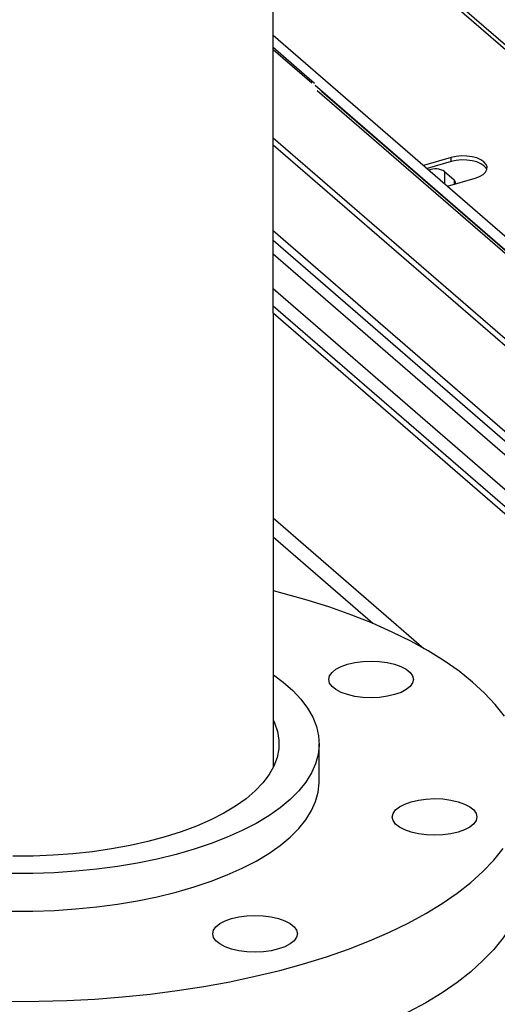
# Model space of a CAD drawing. Extents: x 19.1 to 29.8, y 0.6 to 8.7.
# Drawn here: x 23.4 to 23.5, y 7 to 7.1 of the extents above; entities that cross this region are included whole.
import ezdxf

# ---------------------------------------------------------------- set-up
doc = ezdxf.new("R2010")
doc.units = 0
doc.header["$MEASUREMENT"] = 0
doc.layers.get('0').update_dxf_attribs({"linetype": 'CONTINUOUS'})
doc.layers.add('D7', color=7, linetype='CONTINUOUS')

# ---------------------------------------------------------------- blocks, each defined once
blk = doc.blocks.new('A$C531A1E5B')
at = {"color": 7, "linetype": 'CONTINUOUS'}
for p, q in [((2.623227359271105, 3.31821614598563), (2.623227359271105, 3.693376792457425)), ((2.743110193887027, 3.296603002008162), (2.623227359271105, 3.400424582263248)), ((2.743110193887027, 3.295776228396782), (2.623227359271105, 3.399597808651865)), ((2.623227359271105, 3.366930321930237), (2.713662380444951, 3.288611296201893)), ((2.630447681431072, 3.358498097727054), (2.623227359271105, 3.364751080141094)), ((2.623227359271105, 3.364450550479503), (2.630019313393113, 3.358568545668504)), ((2.630572134270075, 3.358162244687087), (2.713750683849433, 3.286127507701412)), ((2.713172037716696, 3.285960426122205), (2.63092195837941, 3.357191084291593)), ((2.713643380631133, 3.286096524353823), (2.631701934029458, 3.357059898733731)), ((2.623227359271105, 3.348981172818409), (2.743110193887027, 3.245158051455796)), ((2.623227359271105, 3.347753458354585), (2.742581204315066, 3.244388462598295)), ((2.654441338898074, 3.345505350046231), (2.649585454321688, 3.344103576912563)), ((2.654441338898074, 3.344810013186724), (2.650187612112951, 3.343582068034493)), ((2.654441338898074, 3.344810013186724), (2.654441338898074, 3.345505350046231)), ((2.653246158524588, 3.343025589187665), (2.654924418890054, 3.341572173077008)), ((2.653246158524588, 3.343025589187665), (2.653246158524588, 3.34094077915935)), ((2.653155734040133, 3.341011574814047), (2.653246158524588, 3.34094077915935)), ((2.653246158524588, 3.34094077915935), (2.653787617445623, 3.340471861978642)), ((2.653781113111911, 3.340470029814618), (2.658636997688298, 3.341871802948287)), ((2.654924418890054, 3.341572173077008), (2.654924418890054, 3.340800001003387)), ((2.623227359271091, 3.33272408073417), (2.692042547696211, 3.273128379391814)), ((2.691328669353801, 3.271984272833411), (2.623227359271105, 3.330961737396041)), ((2.690481523880003, 3.270310622578588), (2.623227359271105, 3.328554437640193)), ((2.686421363721699, 3.267772449657294), (2.623227359271105, 3.322500062878376)), ((2.685327873443534, 3.265713046126837), (2.623227359271091, 3.31949366898823)), ((2.623245611325153, 3.238719026438128), (2.623294106150617, 3.318235421684303)), ((2.623294106150617, 3.3182354216843), (2.685150082049141, 3.264666575180296)), ((2.623227359271105, 3.28237834408473), (2.649646124336392, 3.259499022401577)), ((2.640663161907533, 3.263901292623885), (2.623227362455815, 3.279001137884357)), ((2.631272213339066, 3.236213046973528), (2.631271224096217, 3.242809052614586))]:
    blk.add_line(p, q, dxfattribs=at)
at = {"color": 7, "linetype": 'CONTINUOUS', "flags": 128}
for points in [[(2.658636997688298, 3.341871802948287), (2.659392949131338, 3.342150755164838), (2.66000579392594, 3.342506823053579), (2.660444801016048, 3.342922149386265), (2.660687972560019, 3.343375913664815), (2.660723107600241, 3.343845348592303), (2.660548436328277, 3.344306923628078), (2.660172729033754, 3.344737495133099), (2.65961481095804, 3.345115466916333), (2.658902675180549, 3.345421889313638), (2.658072022515178, 3.345641392858688), (2.657164493958071, 3.345762978630681), (2.656225624103108, 3.345780546150788), (2.655302474031551, 3.345693210514803), (2.654441338898074, 3.345505350046231)], [(2.660676824274709, 3.343340899041362), (2.660548436328277, 3.343611586768571), (2.660172729033754, 3.344042158273588), (2.65961481095804, 3.344420130056822), (2.658902675180549, 3.34472655245413), (2.658072022515178, 3.344946055999181), (2.657164493958071, 3.34506764177117), (2.656225624103108, 3.345085209291277), (2.655302474031551, 3.344997873655299), (2.654441338898074, 3.344810013186724)], [(2.654924418890054, 3.341572173077008), (2.655147689368526, 3.341265455602606), (2.655147688638117, 3.34093905125302), (2.655109141974044, 3.340853371439909)], [(2.577161289982989, 3.197673967191157), (2.582109005832528, 3.197695564366644), (2.587046380631882, 3.197836192532165), (2.591958153238458, 3.198095417014088), (2.596829141644612, 3.19847243656443), (2.601644289904364, 3.198966085837341), (2.606388714670338, 3.199574838991232), (2.611047751197511, 3.200296814404968), (2.615606998670977, 3.201129780493936), (2.620052364718042, 3.202071162607684), (2.624370108967035, 3.203118050988039), (2.628546885517913, 3.204267209763021), (2.632569784193727, 3.205515086948715), (2.6364263704452, 3.206857825428244), (2.64010472378525, 3.208291274873933), (2.643593474634493, 3.209811004575663), (2.646881839464008, 3.211412317136052), (2.649959654126512, 3.21309026298972), (2.652817405273318, 3.214839655702207), (2.652817405273318, 3.214839655702207)], [(2.652817405273318, 3.214839655702207), (2.655446259759366, 3.216655088000888), (2.657838091946111, 3.218530948488553), (2.659985508817307, 3.220461438987954), (2.661881872830513, 3.222440592463588), (2.663521322433205, 3.224462291465478)], [(2.663741140282632, 3.247667256713502), (2.66214004408662, 3.249694316587775), (2.660281235487538, 3.251679682288888), (2.65817045995626, 3.253617217165221), (2.655814241778977, 3.255500932407514), (2.653219863891046, 3.257325005559906), (2.650395345365844, 3.259083798516833), (2.647349416628266, 3.260771874950027), (2.644091492469492, 3.262384017111984), (2.640631642946381, 3.263915241963669), (2.636980562255538, 3.265360816576838), (2.63314953567815, 3.266716272763162), (2.629150404697803, 3.267977420885291), (2.624995530399197, 3.26914036280662), (2.623257390286362, 3.269586086176414)], [(2.6389285535653, 3.257232983119977), (2.640375281317681, 3.257295562290881), (2.641822325706933, 3.257234727820819), (2.643214077628677, 3.257052817544363), (2.64449705283706, 3.256756822171415), (2.645621947314318, 3.256358116638175), (2.646545531996559, 3.255872022974675), (2.647232314042377, 3.255317221487804), (2.647655900802924, 3.254715032887557), (2.647800014076516, 3.254088598944147), (2.647659115670884, 3.253461993162695), (2.647238620232734, 3.252859295651984), (2.646554687165938, 3.252303667739358), (2.645633599634714, 3.251816461893895), (2.644510754516325, 3.25141640116302), (2.643229302118961, 3.251118859656241), (2.641838487939616, 3.250935271726814), (2.640391760187221, 3.250872692555916), (2.638944715797969, 3.250933527025953), (2.637552963876239, 3.251115437302424), (2.636269988667856, 3.251411432675361), (2.635145094190584, 3.251810138208608), (2.634221509508343, 3.252296231872098), (2.633534727462525, 3.25285103335899), (2.633111140701992, 3.253453221959237), (2.6329670274284, 3.254079655902643), (2.633107925834032, 3.254706261684095), (2.633528421272167, 3.255308959194796), (2.634212354338963, 3.255864587107421), (2.635133441870188, 3.256351792952884), (2.636256286988591, 3.25675185368377), (2.637537739385955, 3.257049395190549), (2.6389285535653, 3.257232983119977)], [(2.622454277276084, 3.230195522988694), (2.620238874152228, 3.228862964974596), (2.617807231996657, 3.227603074346998), (2.615172028265611, 3.226422419592229), (2.612347001691184, 3.225327156097514), (2.609346880653824, 3.224322994059566), (2.606187306395462, 3.223415168714279), (2.60288475147329, 3.222608413042646), (2.59945643387946, 3.221906933095184), (2.595920227274469, 3.22131438606354), (2.592294567802178, 3.220833861213556), (2.58859835797228, 3.220467863779305), (2.58485086811131, 3.220218301901937), (2.581071635896215, 3.22008647668153), (2.577280364493824, 3.220073075393728)], [(2.623259596135945, 3.254878073476096), (2.624959288647922, 3.253614997200973), (2.626639953862231, 3.25214359594797), (2.628071007779162, 3.250623487651335), (2.629244989546187, 3.24906259745185), (2.630155778565985, 3.247469063108262), (2.630798626406339, 3.245851192570786), (2.631170181556264, 3.244217420667262), (2.631268506899254, 3.242576265127905), (2.631093089812502, 3.240936282177785), (2.630644844839459, 3.239306021928623), (2.629926108921886, 3.237693983802501), (2.628940629216039, 3.236108572219781), (2.627693543556795, 3.234558052782344), (2.626191353671338, 3.233050509180583), (2.624441891282153, 3.23159380104881), (2.622454277276084, 3.230195522988694)], [(2.616612239737982, 3.231881024822915), (2.614543315406799, 3.23064356570541), (2.612259200554881, 3.229479223896067), (2.609773632117729, 3.22839500188352), (2.607101558596391, 3.227397420306541), (2.604259050155413, 3.22649247873812), (2.601263201975051, 3.225685619603315), (2.59813203143873, 3.224981695447884), (2.594884369774512, 3.224384939754561), (2.591539748801758, 3.223898941482275), (2.588118283464574, 3.223526623481838), (2.584640550858033, 3.22327022491751), (2.581127466475273, 3.223131287800413), (2.577600158419138, 3.223110647714726)], [(2.623260793774698, 3.246892539865488), (2.623450779519722, 3.246483288143541), (2.623974378929084, 3.244972768989296), (2.624226068291996, 3.243449189628638), (2.624204333919018, 3.241921713047095), (2.623909306523238, 3.240399525668565), (2.62334276043412, 3.238891782107039), (2.622508102926524, 3.237407550109733), (2.621410353728884, 3.235955756022484), (2.62005611483405, 3.234545131105776), (2.618453530794092, 3.233184159023846), (2.616612239737982, 3.231881024822915)], [(2.577281353736673, 3.213477069752678), (2.581072625139051, 3.213490471040469), (2.58485185735416, 3.21362229626089), (2.588599347215116, 3.213871858138251), (2.592295557045027, 3.214237855572502), (2.595921216517318, 3.214718380422479), (2.599457423122296, 3.215310927454123), (2.602885740716125, 3.216012407401585), (2.606188295638297, 3.216819163073211), (2.609347869896673, 3.217726988418505), (2.612347990934033, 3.21873115045646), (2.615173017508461, 3.219826413951179), (2.617808221239493, 3.221007068705948), (2.620239863395078, 3.222266959333545), (2.622455266518934, 3.223599517347644)], [(2.622455266518934, 3.223599517347644), (2.624442880525002, 3.224997795407759), (2.626192342914173, 3.226454503539529), (2.62769453279963, 3.227962047141293), (2.628941618458875, 3.229512566578734), (2.629927098164735, 3.231097978161451), (2.630645834082308, 3.23271001628758), (2.631094079055352, 3.234340276536724), (2.631269496142103, 3.235980259486851), (2.631272213339066, 3.236213046973528)], [(2.655632889580268, 3.232656524051624), (2.65675778405754, 3.232257818518384), (2.65768136873978, 3.23177172485488), (2.658368150785599, 3.231216923368017), (2.658791737546132, 3.230614734767759), (2.658935850819724, 3.229988300824346), (2.658794952414105, 3.2293616950429), (2.658374456975956, 3.228758997532189), (2.65769052390916, 3.228203369619568), (2.656769436377935, 3.227716163774105), (2.655646591259547, 3.227316103043229), (2.654365138862183, 3.22701856153644), (2.652974324682837, 3.226834973607009), (2.651527596930443, 3.226772394436122), (2.650080552541191, 3.226833228906163), (2.648688800619446, 3.227015139182633), (2.647405825411077, 3.227311134555571), (2.646280930933806, 3.227709840088821), (2.645357346251565, 3.228195933752311), (2.644670564205747, 3.228750735239196), (2.644246977445214, 3.229352923839421), (2.644102864171622, 3.229979357782845), (2.644243762577254, 3.230605963564305), (2.644664258015389, 3.231208661075005), (2.645348191082171, 3.231764288987634), (2.64626927861341, 3.23225149483309), (2.647392123731798, 3.232651555563976), (2.648673576129163, 3.232949097070748), (2.650064390308508, 3.233132685000179), (2.651511118060903, 3.233195264171091), (2.652958162450155, 3.233134429701025), (2.654349914371899, 3.232952519424572), (2.655632889580268, 3.232656524051624)], [(2.652819751383028, 3.199196426107537), (2.649962000236236, 3.197447033395054), (2.646884185573718, 3.195769087541382), (2.643595820744217, 3.194167774981), (2.640107069894974, 3.192648045279267), (2.636428716554924, 3.191214595833578), (2.632572130303437, 3.189871857354042), (2.628549231627638, 3.188623980168362), (2.624372455076745, 3.187474821393369), (2.620054710827766, 3.186427933013015), (2.615609344780687, 3.18548655089927), (2.611050097307235, 3.184653584810302), (2.606391060780062, 3.183931609396566), (2.601646636014074, 3.183322856242683), (2.596831487754336, 3.18282920696976), (2.591960499348168, 3.182452187419418), (2.587048726741592, 3.182192962937492), (2.582111351942252, 3.182052334771974), (2.577163636092699, 3.182030737596488)], [(2.667763729044275, 3.220575289880234), (2.667718440339975, 3.219343514491971), (2.667423196934529, 3.217204769424104), (2.666853918455026, 3.215076401185257), (2.666012364508624, 3.212964988439687), (2.664901136290347, 3.210877057443184), (2.663523668542915, 3.208819061870809), (2.661884218940223, 3.206797362868929), (2.659987854927031, 3.204818209393306), (2.657840438055821, 3.202887718893891), (2.655448605869076, 3.201011858406215), (2.652819751383028, 3.199196426107537)], [(2.627308126000536, 3.210158814770963), (2.627452239274128, 3.209532380827557), (2.627311340868509, 3.208905775046109), (2.62689084543036, 3.208303077535398), (2.626206912363564, 3.207747449622779), (2.625285824832339, 3.207260243777316), (2.624162979713937, 3.206860183046423), (2.622881527316586, 3.206562641539659), (2.621490713137227, 3.206379053610224), (2.620043985384847, 3.206316474439319), (2.618596940995594, 3.206377308909378), (2.61720518907385, 3.206559219185827), (2.615922213865467, 3.206855214558782), (2.614797319388209, 3.207253920092011), (2.613873734705969, 3.207740013755526), (2.613186952660151, 3.208294815242393), (2.612763365899603, 3.20889700384264), (2.612619252626025, 3.209523437786057), (2.612760151031644, 3.210150043567499), (2.613180646469793, 3.210752741078217), (2.613864579536589, 3.211308368990842), (2.614785667067814, 3.211795574836298), (2.615908512186202, 3.212195635567188), (2.617189964583567, 3.212493177073963), (2.618580778762912, 3.21267676500338), (2.620027506515306, 3.212739344174306), (2.621474550904558, 3.21267850970424), (2.622866302826303, 3.21249659942778), (2.624149278034672, 3.212200604054832), (2.625274172511944, 3.211801898521596), (2.626197757194184, 3.211315804858096), (2.626884539240002, 3.210761003371225), (2.627308126000536, 3.210158814770963)]]:
    blk.add_lwpolyline(points, dxfattribs=at)
at = {"color": 7, "linetype": 'CONTINUOUS'}
blk.add_arc((2.651596242545473, 3.340505234706161), 0.003012376047335619, 56.78977882460359, 111.3330419417207, dxfattribs=at)

msp = doc.modelspace()

# ---------------------------------------------------------------- block references
at = {"layer": 'D7', "color": 7, "linetype": 'CONTINUOUS'}
msp.add_blockref('A$C531A1E5B', (20.84127764199643, 3.76358550064413), dxfattribs=at)

doc.saveas('drawing.dxf')
